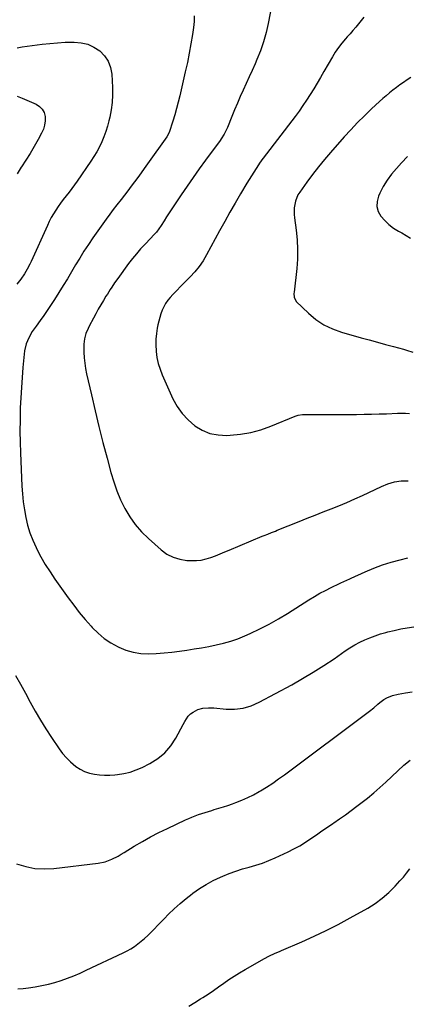
# Model space of a CAD drawing. Units: inches. Extents: x 1895014 to 1900383, y 437841 to 443151.
# Drawn here: x 1899167 to 1899434, y 438238 to 438919 of the extents above; entities that cross this region are included whole.
import ezdxf

# ---------------------------------------------------------------- set-up
doc = ezdxf.new("R2010")
doc.units = ezdxf.units.IN
doc.header["$MEASUREMENT"] = 0
doc.layers.add('7', color=7, linetype='Continuous')
doc.layers.add('8', color=7, linetype='Continuous')

msp = doc.modelspace()

# ---------------------------------------------------------------- linework, layer by layer
at = {"layer": '7', "color": 18}
for points in [[(1899340.77, 438929.45, 1864), (1899338.23, 438916.37, 1864), (1899336.77, 438909.97, 1864), (1899335.04, 438903.65, 1864), (1899332.91, 438897.45, 1864), (1899330.51, 438891.34, 1864), (1899329.24, 438888.39, 1864), (1899327.25, 438883.83, 1864), (1899325.23, 438879.28, 1864), (1899323.16, 438874.76, 1864), (1899321.07, 438870.24, 1864), (1899318.99, 438865.73, 1864), (1899316.97, 438861.19, 1864), (1899315.02, 438856.61, 1864), (1899313.11, 438852.02, 1864), (1899310.06, 438844.45, 1864), (1899309.01, 438842.07, 1864), (1899307.83, 438839.75, 1864), (1899305.78, 438836.44, 1864), (1899305.03, 438835.38, 1864), (1899295.04, 438821.85, 1864), (1899290.7, 438815.89, 1864), (1899286.42, 438809.89, 1864), (1899282.21, 438803.83, 1864), (1899278.07, 438797.74, 1864), (1899273.54, 438790.99, 1864), (1899271.72, 438788.23, 1864), (1899269.91, 438785.45, 1864), (1899268.14, 438782.65, 1864), (1899266.4, 438779.83, 1864), (1899264.45, 438776.64, 1864), (1899262.84, 438774.25, 1864), (1899261.03, 438772.01, 1864), (1899259.09, 438769.86, 1864), (1899257.1, 438767.76, 1864), (1899253.05, 438763.57, 1864), (1899250.09, 438760.38, 1864), (1899247.22, 438757.11, 1864), (1899244.49, 438753.73, 1864), (1899241.85, 438750.27, 1864), (1899234.37, 438740.06, 1864), (1899232.22, 438737.03, 1864), (1899230.16, 438733.95, 1864), (1899229.16, 438732.39, 1864), (1899227.18, 438729.25, 1864), (1899226.21, 438727.67, 1864), (1899224.47, 438724.82, 1864), (1899222.66, 438721.8, 1864), (1899220.89, 438718.75, 1864), (1899219.19, 438715.67, 1864), (1899217.52, 438712.57, 1864), (1899214.66, 438707.1, 1864), (1899213.84, 438705.41, 1864), (1899212.42, 438701.93, 1864), (1899211.37, 438698.32, 1864), (1899210.88, 438694.63, 1864), (1899210.85, 438692.76, 1864), (1899210.97, 438688.95, 1864), (1899211.19, 438685.18, 1864), (1899211.56, 438681.43, 1864), (1899212.15, 438677.7, 1864), (1899212.89, 438673.99, 1864), (1899216.2, 438659.46, 1864), (1899218.76, 438648.51, 1864), (1899221.4, 438637.58, 1864), (1899224.15, 438626.68, 1864), (1899226.98, 438615.8, 1864), (1899229.63, 438605.81, 1864), (1899231.56, 438599.41, 1864), (1899233.76, 438593.11, 1864), (1899236.37, 438586.98, 1864), (1899239.25, 438580.95, 1864), (1899242.64, 438575.23, 1864), (1899246.41, 438569.82, 1864), (1899250.76, 438564.85, 1864), (1899255.49, 438560.19, 1864), (1899264.37, 438552.36, 1864), (1899268.37, 438549.51, 1864), (1899272.6, 438547.26, 1864), (1899277.21, 438545.9, 1864), (1899282.06, 438545.14, 1864), (1899285.26, 438544.97, 1864), (1899288.68, 438545.01, 1864), (1899292.04, 438545.33, 1864), (1899295.34, 438546.08, 1864), (1899298.6, 438547.11, 1864), (1899301.81, 438548.38, 1864), (1899305.02, 438549.66, 1864), (1899308.21, 438550.97, 1864), (1899311.4, 438552.29, 1864), (1899334.09, 438561.76, 1864), (1899335.39, 438562.3, 1864), (1899337.99, 438563.35, 1864), (1899340.6, 438564.39, 1864), (1899343.21, 438565.42, 1864), (1899344.51, 438565.95, 1864), (1899359.67, 438572.04, 1864), (1899365.16, 438574.23, 1864), (1899370.65, 438576.41, 1864), (1899376.15, 438578.58, 1864), (1899381.66, 438580.73, 1864), (1899387.14, 438582.92, 1864), (1899392.6, 438585.19, 1864), (1899398, 438587.57, 1864), (1899403.38, 438590.03, 1864), (1899416.42, 438596.14, 1864), (1899420.85, 438597.95, 1864), (1899425.44, 438599.31, 1864), (1899430.14, 438600.05, 1864), (1899434.9, 438600.02, 1864)], [(1899287.12, 438921.6, 1866), (1899287.05, 438917.54, 1866), (1899286.68, 438913.46, 1866), (1899285.96, 438908.61, 1866), (1899284.92, 438902.12, 1866), (1899283.77, 438895.65, 1866), (1899282.45, 438889.2, 1866), (1899281.03, 438882.79, 1866), (1899277.13, 438866.22, 1866), (1899276.05, 438861.83, 1866), (1899274.91, 438857.47, 1866), (1899273.67, 438853.12, 1866), (1899272.36, 438848.8, 1866), (1899269.92, 438841, 1866), (1899268.32, 438837.95, 1866), (1899254.91, 438819.23, 1866), (1899252.67, 438816.11, 1866), (1899250.42, 438813, 1866), (1899248.17, 438809.9, 1866), (1899245.92, 438806.79, 1866), (1899243.64, 438803.71, 1866), (1899241.33, 438800.65, 1866), (1899238.99, 438797.61, 1866), (1899236.62, 438794.6, 1866), (1899233.75, 438790.95, 1866), (1899231.26, 438787.69, 1866), (1899228.82, 438784.38, 1866), (1899226.43, 438781.05, 1866), (1899217.25, 438768.05, 1866), (1899214.11, 438763.47, 1866), (1899211.05, 438758.83, 1866), (1899208.11, 438754.11, 1866), (1899205.25, 438749.35, 1866), (1899202.43, 438744.55, 1866), (1899199.58, 438739.78, 1866), (1899196.67, 438735.05, 1866), (1899193.72, 438730.33, 1866), (1899190.7, 438725.55, 1866), (1899188.89, 438722.74, 1866), (1899187.05, 438719.95, 1866), (1899185.16, 438717.18, 1866), (1899183.24, 438714.44, 1866), (1899180.69, 438710.88, 1866), (1899177.98, 438707.12, 1866), (1899175.33, 438703.33, 1866), (1899173.07, 438699.32, 1866), (1899172.02, 438697, 1866), (1899171.19, 438694.73, 1866), (1899170.03, 438690.05, 1866), (1899169.7, 438687.65, 1866), (1899168.87, 438678.55, 1866), (1899168.29, 438671.57, 1866), (1899167.78, 438664.59, 1866), (1899167.39, 438657.6, 1866), (1899167.07, 438650.6, 1866), (1899167.03, 438649.54, 1866), (1899166.85, 438642.01, 1866), (1899166.78, 438634.48, 1866), (1899166.91, 438626.95, 1866), (1899167.15, 438619.43, 1866), (1899168.19, 438596.53, 1866), (1899168.56, 438591.04, 1866), (1899169.1, 438585.57, 1866), (1899169.89, 438580.14, 1866), (1899170.85, 438574.72, 1866), (1899172.14, 438569.39, 1866), (1899173.7, 438564.15, 1866), (1899175.68, 438559.06, 1866), (1899177.92, 438554.05, 1866), (1899178.46, 438552.98, 1866), (1899181.3, 438547.59, 1866), (1899184.32, 438542.3, 1866), (1899187.58, 438537.16, 1866), (1899191, 438532.11, 1866), (1899200.22, 438519.22, 1866), (1899203.96, 438514.17, 1866), (1899207.81, 438509.2, 1866), (1899211.81, 438504.37, 1866), (1899215.93, 438499.62, 1866), (1899216.74, 438498.72, 1866), (1899220.73, 438494.75, 1866), (1899225, 438491.14, 1866), (1899229.65, 438488.05, 1866), (1899234.57, 438485.3, 1866), (1899235.09, 438485.05, 1866), (1899240.03, 438483.09, 1866), (1899245.08, 438481.6, 1866), (1899250.29, 438480.83, 1866), (1899255.61, 438480.55, 1866), (1899260.99, 438480.75, 1866), (1899266.37, 438481.1, 1866), (1899271.73, 438481.66, 1866), (1899277.07, 438482.36, 1866), (1899281.98, 438483.11, 1866), (1899287.11, 438483.92, 1866), (1899292.22, 438484.77, 1866), (1899297.33, 438485.69, 1866), (1899302.42, 438486.65, 1866), (1899307.46, 438487.82, 1866), (1899312.42, 438489.22, 1866), (1899317.27, 438490.96, 1866), (1899322.05, 438492.92, 1866), (1899325.89, 438494.66, 1866), (1899332.46, 438497.81, 1866), (1899338.94, 438501.13, 1866), (1899345.27, 438504.72, 1866), (1899351.5, 438508.49, 1866), (1899366.44, 438517.94, 1866), (1899370.15, 438520.2, 1866), (1899373.92, 438522.37, 1866), (1899377.76, 438524.41, 1866), (1899381.66, 438526.35, 1866), (1899387.5, 438529.13, 1866), (1899388.51, 438529.61, 1866), (1899392.61, 438531.41, 1866), (1899394.65, 438532.31, 1866), (1899395.67, 438532.78, 1866), (1899405.3, 438537.25, 1866), (1899411.2, 438539.77, 1866), (1899417.18, 438542.05, 1866), (1899423.29, 438543.95, 1866), (1899429.49, 438545.61, 1866), (1899434.7, 438546.84, 1866)], [(1899404.24, 438920.73, 1862), (1899402.53, 438918.31, 1862), (1899400.69, 438915.96, 1862), (1899398.75, 438913.68, 1862), (1899396.79, 438911.42, 1862), (1899394.81, 438909.18, 1862), (1899392.81, 438906.95, 1862), (1899391.63, 438905.65, 1862), (1899389.13, 438902.71, 1862), (1899386.77, 438899.66, 1862), (1899384.61, 438896.48, 1862), (1899382.58, 438893.19, 1862), (1899376.77, 438883.01, 1862), (1899374.46, 438879.02, 1862), (1899372.12, 438875.05, 1862), (1899369.72, 438871.1, 1862), (1899367.3, 438867.18, 1862), (1899364.8, 438863.3, 1862), (1899362.22, 438859.48, 1862), (1899359.54, 438855.73, 1862), (1899356.8, 438852.02, 1862), (1899334.75, 438823.18, 1862), (1899334.49, 438822.83, 1862), (1899333.47, 438821.4, 1862), (1899332.98, 438820.68, 1862), (1899332.73, 438820.32, 1862), (1899329.89, 438816.06, 1862), (1899328.25, 438813.55, 1862), (1899326.63, 438811.02, 1862), (1899325.06, 438808.47, 1862), (1899323.51, 438805.9, 1862), (1899319.11, 438798.44, 1862), (1899315.42, 438792.1, 1862), (1899311.77, 438785.73, 1862), (1899308.21, 438779.33, 1862), (1899304.69, 438772.89, 1862), (1899295.72, 438756.25, 1862), (1899293.3, 438752.2, 1862), (1899290.66, 438748.32, 1862), (1899287.68, 438744.7, 1862), (1899284.48, 438741.24, 1862), (1899283.34, 438740.1, 1862), (1899280.56, 438737.32, 1862), (1899277.8, 438734.52, 1862), (1899275.08, 438731.68, 1862), (1899272.39, 438728.81, 1862), (1899270.67, 438726.96, 1862), (1899268.98, 438724.93, 1862), (1899267.45, 438722.79, 1862), (1899266.17, 438720.5, 1862), (1899265.05, 438718.1, 1862), (1899264.13, 438715.6, 1862), (1899263.31, 438713.07, 1862), (1899262.64, 438710.5, 1862), (1899262.06, 438707.9, 1862), (1899261.62, 438705.62, 1862), (1899261.05, 438701.85, 1862), (1899260.7, 438698.07, 1862), (1899260.65, 438694.27, 1862), (1899260.89, 438689.59, 1862), (1899261.46, 438685.4, 1862), (1899262.31, 438681.27, 1862), (1899263.57, 438677.25, 1862), (1899265.11, 438673.31, 1862), (1899272.47, 438656.88, 1862), (1899275.39, 438651.54, 1862), (1899278.78, 438646.59, 1862), (1899282.89, 438642.23, 1862), (1899287.49, 438638.24, 1862), (1899292.66, 438635.21, 1862), (1899298.06, 438632.94, 1862), (1899303.81, 438631.83, 1862), (1899309.8, 438631.49, 1862), (1899311.98, 438631.59, 1862), (1899319.16, 438632.31, 1862), (1899326.24, 438633.5, 1862), (1899333.16, 438635.42, 1862), (1899339.98, 438637.81, 1862), (1899356.85, 438644.73, 1862), (1899357.56, 438645, 1862), (1899359.01, 438645.45, 1862), (1899362.01, 438645.93, 1862), (1899362.77, 438645.95, 1862), (1899399.34, 438646.07, 1862), (1899404.5, 438646.12, 1862), (1899409.67, 438646.21, 1862), (1899414.83, 438646.36, 1862), (1899419.99, 438646.54, 1862), (1899427.53, 438646.86, 1862), (1899430.32, 438646.92, 1862), (1899433.1, 438646.84, 1862), (1899435.88, 438646.6, 1862)], [(1899165, 438899.45, 1868), (1899168.43, 438900.05, 1868), (1899171.88, 438900.58, 1868), (1899175.33, 438901.06, 1868), (1899182.17, 438901.94, 1868), (1899187.48, 438902.53, 1868), (1899192.8, 438902.99, 1868), (1899198.13, 438903.27, 1868), (1899203.47, 438903.43, 1868), (1899204.21, 438903.44, 1868), (1899209.01, 438902.99, 1868), (1899213.6, 438901.93, 1868), (1899217.88, 438899.95, 1868), (1899221.95, 438897.36, 1868), (1899225.25, 438893.96, 1868), (1899227.84, 438890.19, 1868), (1899229.4, 438885.89, 1868), (1899230.27, 438881.23, 1868), (1899230.75, 438872.04, 1868), (1899230.8, 438866.86, 1868), (1899230.56, 438861.72, 1868), (1899229.89, 438856.61, 1868), (1899228.92, 438851.53, 1868), (1899228.3, 438848.89, 1868), (1899227.31, 438845.19, 1868), (1899226.19, 438841.53, 1868), (1899224.85, 438837.95, 1868), (1899223.37, 438834.41, 1868), (1899221.69, 438830.96, 1868), (1899219.9, 438827.58, 1868), (1899217.93, 438824.29, 1868), (1899215.85, 438821.07, 1868), (1899206.43, 438807.28, 1868), (1899204.6, 438804.68, 1868), (1899202.73, 438802.12, 1868), (1899200.79, 438799.6, 1868), (1899198.81, 438797.12, 1868), (1899196.72, 438794.5, 1868), (1899194.91, 438792.11, 1868), (1899193.18, 438789.67, 1868), (1899191.51, 438787.19, 1868), (1899189.93, 438784.65, 1868), (1899188.44, 438782.06, 1868), (1899187.06, 438779.4, 1868), (1899185.77, 438776.7, 1868), (1899174.49, 438751.72, 1868), (1899173.65, 438749.92, 1868), (1899171.86, 438746.39, 1868), (1899170.03, 438743.12, 1868), (1899167.54, 438739.49, 1868), (1899164.71, 438736.1, 1868)], [(1899434.49, 438824.31, 1858), (1899430.36, 438819.88, 1858), (1899426.78, 438816.01, 1858), (1899423.46, 438812.04, 1858), (1899420.41, 438807.89, 1858), (1899417.76, 438803.48, 1858), (1899415.39, 438798.88, 1858), (1899414.45, 438796.8, 1858), (1899413.5, 438793.19, 1858), (1899413.34, 438789.67, 1858), (1899414.33, 438786.3, 1858), (1899416.1, 438783.01, 1858), (1899418.78, 438780.01, 1858), (1899421.66, 438777.25, 1858), (1899424.86, 438774.86, 1858), (1899428.26, 438772.71, 1858), (1899430.51, 438771.48, 1858), (1899433.57, 438769.74, 1858), (1899436.6, 438767.92, 1858)], [(1899163.72, 438465.66, 1868), (1899167.19, 438459.48, 1868), (1899170.6, 438453.27, 1868), (1899173.97, 438447.04, 1868), (1899177.41, 438440.85, 1868), (1899180.97, 438434.73, 1868), (1899184.72, 438428.73, 1868), (1899188.58, 438422.79, 1868), (1899193.87, 438414.93, 1868), (1899196.27, 438411.72, 1868), (1899198.85, 438408.69, 1868), (1899201.71, 438405.91, 1868), (1899205.5, 438402.75, 1868), (1899208.43, 438400.83, 1868), (1899211.5, 438399.21, 1868), (1899214.78, 438398.07, 1868), (1899218.19, 438397.25, 1868), (1899221.72, 438396.82, 1868), (1899225.25, 438396.57, 1868), (1899228.79, 438396.61, 1868), (1899232.33, 438396.83, 1868), (1899234.23, 438397.03, 1868), (1899238.66, 438397.74, 1868), (1899243, 438398.76, 1868), (1899247.19, 438400.25, 1868), (1899251.3, 438402.05, 1868), (1899256.61, 438404.75, 1868), (1899262.01, 438408.15, 1868), (1899266.87, 438412.1, 1868), (1899270.93, 438416.87, 1868), (1899274.46, 438422.19, 1868), (1899279.56, 438431.7, 1868), (1899280.64, 438433.71, 1868), (1899283.05, 438437.52, 1868), (1899284.71, 438439.02, 1868), (1899286.42, 438440.26, 1868), (1899289.64, 438442.04, 1868), (1899293.21, 438442.96, 1868), (1899296.95, 438443.24, 1868), (1899300.7, 438443.1, 1868), (1899309.13, 438442.31, 1868), (1899315.1, 438442.29, 1868), (1899320.94, 438442.95, 1868), (1899326.57, 438444.63, 1868), (1899332.06, 438447, 1868), (1899354.54, 438459.19, 1868), (1899362.02, 438463.4, 1868), (1899369.39, 438467.78, 1868), (1899376.62, 438472.39, 1868), (1899383.75, 438477.17, 1868), (1899391.48, 438482.54, 1868), (1899394.72, 438484.66, 1868), (1899398.03, 438486.66, 1868), (1899401.44, 438488.48, 1868), (1899404.93, 438490.18, 1868), (1899408.5, 438491.68, 1868), (1899412.11, 438493.07, 1868), (1899415.79, 438494.25, 1868), (1899419.52, 438495.32, 1868), (1899420.87, 438495.66, 1868), (1899425.32, 438496.73, 1868), (1899429.78, 438497.7, 1868), (1899434.28, 438498.53, 1868), (1899438.8, 438499.26, 1868)], [(1899165.29, 438248.99, 1872), (1899168.98, 438249.25, 1872), (1899172.65, 438249.68, 1872), (1899177.35, 438250.41, 1872), (1899181.91, 438251.23, 1872), (1899186.44, 438252.21, 1872), (1899190.9, 438253.43, 1872), (1899195.33, 438254.81, 1872), (1899199.7, 438256.38, 1872), (1899204.02, 438258.04, 1872), (1899208.29, 438259.85, 1872), (1899212.52, 438261.76, 1872), (1899238.12, 438273.84, 1872), (1899240.78, 438275.19, 1872), (1899243.37, 438276.65, 1872), (1899245.87, 438278.25, 1872), (1899248.3, 438279.96, 1872), (1899250.64, 438281.8, 1872), (1899252.91, 438283.72, 1872), (1899255.08, 438285.76, 1872), (1899257.46, 438288.18, 1872), (1899259.66, 438290.5, 1872), (1899261.87, 438292.81, 1872), (1899264.1, 438295.1, 1872), (1899266.35, 438297.37, 1872), (1899269.5, 438300.51, 1872), (1899273.4, 438304.26, 1872), (1899277.4, 438307.89, 1872), (1899281.56, 438311.36, 1872), (1899285.8, 438314.72, 1872), (1899286.14, 438314.97, 1872), (1899290.73, 438318.19, 1872), (1899295.45, 438321.18, 1872), (1899300.37, 438323.83, 1872), (1899305.42, 438326.24, 1872), (1899306.92, 438326.89, 1872), (1899311.37, 438328.7, 1872), (1899315.86, 438330.36, 1872), (1899320.43, 438331.8, 1872), (1899325.05, 438333.1, 1872), (1899329.67, 438334.41, 1872), (1899334.22, 438335.88, 1872), (1899338.69, 438337.61, 1872), (1899343.1, 438339.5, 1872), (1899351.97, 438343.59, 1872), (1899356.08, 438345.64, 1872), (1899360.11, 438347.83, 1872), (1899364.01, 438350.24, 1872), (1899367.82, 438352.8, 1872), (1899371.58, 438355.45, 1872), (1899375.36, 438358.08, 1872), (1899379.16, 438360.68, 1872), (1899382.98, 438363.25, 1872), (1899383.54, 438363.63, 1872), (1899387.61, 438366.42, 1872), (1899391.65, 438369.26, 1872), (1899395.62, 438372.2, 1872), (1899399.54, 438375.19, 1872), (1899406.78, 438380.84, 1872), (1899411.17, 438384.4, 1872), (1899415.46, 438388.06, 1872), (1899419.62, 438391.89, 1872), (1899423.68, 438395.81, 1872), (1899427.76, 438399.72, 1872), (1899431.96, 438403.48, 1872), (1899436.33, 438407.04, 1872)], [(1899283.51, 438236.99, 1874), (1899287.49, 438239.47, 1874), (1899291.47, 438241.97, 1874), (1899293.11, 438243, 1874), (1899296.78, 438245.37, 1874), (1899300.42, 438247.79, 1874), (1899304.02, 438250.28, 1874), (1899307.57, 438252.82, 1874), (1899311.15, 438255.33, 1874), (1899314.78, 438257.76, 1874), (1899318.48, 438260.07, 1874), (1899322.25, 438262.29, 1874), (1899335.82, 438270.02, 1874), (1899338.67, 438271.53, 1874), (1899343.09, 438273.52, 1874), (1899346.06, 438274.79, 1874), (1899347.54, 438275.43, 1874), (1899361.59, 438281.5, 1874), (1899370.04, 438285.3, 1874), (1899378.4, 438289.28, 1874), (1899386.63, 438293.52, 1874), (1899394.77, 438297.94, 1874), (1899406.98, 438304.81, 1874), (1899412.12, 438308.04, 1874), (1899417.03, 438311.56, 1874), (1899421.57, 438315.54, 1874), (1899425.88, 438319.81, 1874), (1899429.26, 438323.49, 1874), (1899431.62, 438326.21, 1874), (1899433.89, 438329, 1874), (1899436.01, 438331.9, 1874)]]:
    msp.add_polyline3d(points, dxfattribs=at)
at = {"layer": '8', "color": 18}
for points in [[(1899436.84, 438878.96, 1860), (1899434.26, 438877.21, 1860), (1899431.76, 438875.49, 1860), (1899429.28, 438873.75, 1860), (1899426.84, 438871.96, 1860), (1899424.41, 438870.15, 1860), (1899422.02, 438868.28, 1860), (1899419.68, 438866.36, 1860), (1899417.4, 438864.37, 1860), (1899415.15, 438862.33, 1860), (1899409.69, 438857.22, 1860), (1899404.81, 438852.53, 1860), (1899400.02, 438847.75, 1860), (1899395.38, 438842.83, 1860), (1899390.82, 438837.82, 1860), (1899381.39, 438827.15, 1860), (1899377.11, 438822.15, 1860), (1899372.92, 438817.07, 1860), (1899368.9, 438811.86, 1860), (1899364.97, 438806.58, 1860), (1899360.03, 438799.71, 1860), (1899358.8, 438797.73, 1860), (1899357.05, 438793.49, 1860), (1899356.25, 438788.89, 1860), (1899356.19, 438784.23, 1860), (1899356.41, 438781.89, 1860), (1899357.6, 438773.32, 1860), (1899358.27, 438766.7, 1860), (1899358.6, 438760.07, 1860), (1899358.44, 438753.43, 1860), (1899357.94, 438746.79, 1860), (1899356.09, 438730.44, 1860), (1899356.03, 438729.58, 1860), (1899356.15, 438726.99, 1860), (1899357.66, 438724.06, 1860), (1899366.14, 438715.91, 1860), (1899371.26, 438711.68, 1860), (1899376.71, 438708, 1860), (1899382.63, 438705.17, 1860), (1899388.88, 438702.89, 1860), (1899402.49, 438699.05, 1860), (1899408.07, 438697.49, 1860), (1899413.65, 438695.94, 1860), (1899419.24, 438694.4, 1860), (1899424.83, 438692.88, 1860), (1899431.71, 438691.02, 1860), (1899433.86, 438690.41, 1860), (1899438.14, 438689.12, 1860)], [(1899164.99, 438866.08, 1870), (1899168.46, 438864.72, 1870), (1899178.01, 438860.48, 1870), (1899180.36, 438858.93, 1870), (1899182.24, 438857.05, 1870), (1899183.43, 438854.66, 1870), (1899184.15, 438851.94, 1870), (1899184.16, 438848.97, 1870), (1899183.83, 438846.06, 1870), (1899182.98, 438843.26, 1870), (1899181.79, 438840.53, 1870), (1899179.34, 438836.05, 1870), (1899176.63, 438831.23, 1870), (1899173.83, 438826.46, 1870), (1899170.92, 438821.76, 1870), (1899167.93, 438817.11, 1870), (1899167.76, 438816.85, 1870), (1899164.87, 438812.32, 1870)], [(1899164.53, 438335.46, 1870), (1899170.8, 438333.5, 1870), (1899177.15, 438332.19, 1870), (1899183.63, 438331.84, 1870), (1899190.19, 438332.13, 1870), (1899220.89, 438335.86, 1870), (1899225.66, 438336.83, 1870), (1899230.23, 438338.54, 1870), (1899234.62, 438340.75, 1870), (1899236.76, 438341.95, 1870), (1899238.87, 438343.2, 1870), (1899245.78, 438347.46, 1870), (1899251.38, 438350.78, 1870), (1899257.05, 438353.97, 1870), (1899262.82, 438356.97, 1870), (1899268.66, 438359.85, 1870), (1899281.18, 438365.77, 1870), (1899283.37, 438366.76, 1870), (1899285.58, 438367.71, 1870), (1899290.07, 438369.42, 1870), (1899294.63, 438370.95, 1870), (1899299.24, 438372.32, 1870), (1899300.98, 438372.81, 1870), (1899304.16, 438373.73, 1870), (1899307.32, 438374.71, 1870), (1899310.46, 438375.75, 1870), (1899313.59, 438376.83, 1870), (1899315.86, 438377.65, 1870), (1899320.06, 438379.29, 1870), (1899324.18, 438381.1, 1870), (1899328.19, 438383.14, 1870), (1899332.13, 438385.34, 1870), (1899332.95, 438385.83, 1870), (1899337.2, 438388.46, 1870), (1899341.38, 438391.17, 1870), (1899345.48, 438394.02, 1870), (1899349.53, 438396.95, 1870), (1899408.24, 438440.97, 1870), (1899411.11, 438443.25, 1870), (1899413.87, 438445.67, 1870), (1899415.26, 438446.86, 1870), (1899418.23, 438448.96, 1870), (1899420.23, 438450.1, 1870), (1899424, 438451.72, 1870), (1899427.99, 438452.69, 1870), (1899433.13, 438453.5, 1870), (1899437.75, 438454.2, 1870)]]:
    msp.add_polyline3d(points, dxfattribs=at)

doc.saveas('drawing.dxf')
